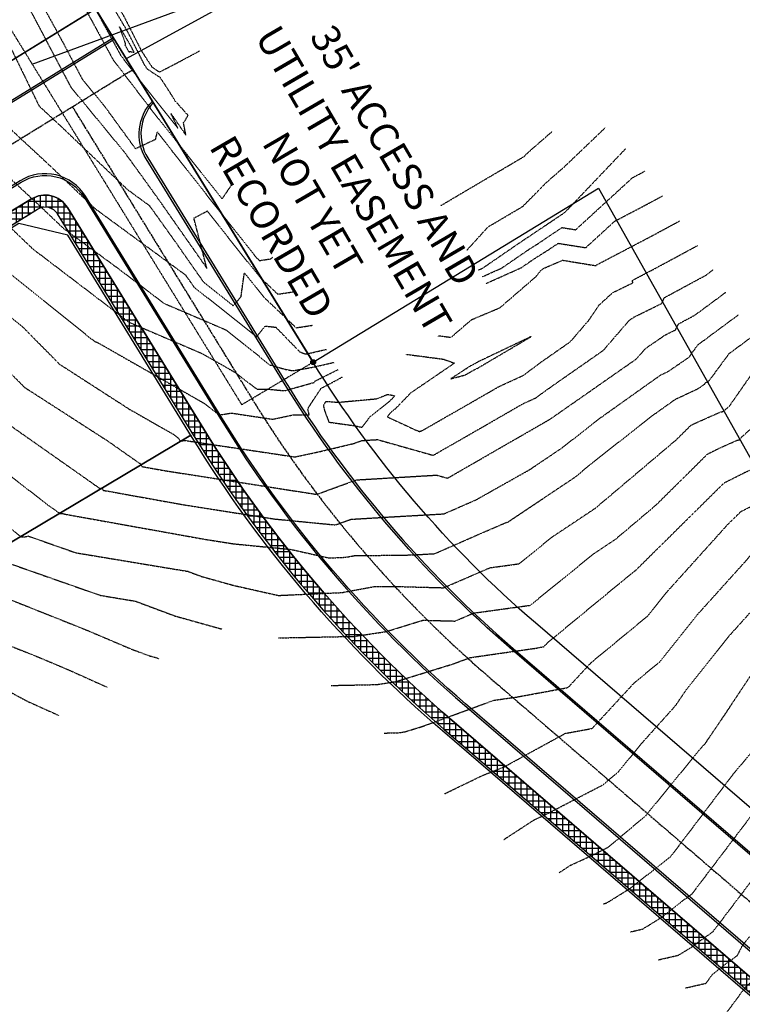
# Model space of a CAD drawing. Units: feet. Extents: x 2216487 to 2222781, y 13766100 to 13772800.
# Drawn here: x 2220864 to 2221168, y 13770944 to 13771359 of the extents above; entities that cross this region are included whole.
import ezdxf

# ---------------------------------------------------------------- set-up
doc = ezdxf.new("R2010")
doc.units = ezdxf.units.FT
doc.header["$MEASUREMENT"] = 0
for name, pattern in [('E0669100 000 BM EX$0$HIDDEN2', [0.1875, 0.125, -0.0625]), ('E0669101 000 BM PR$0$CENTER2', [1.125, 0.75, -0.125, 0.125, -0.125]), ('HIDDEN2', [0.1875, 0.125, -0.0625])]:
    doc.linetypes.add(name, pattern=pattern)
for name, color, linetype in [('C-TOPO-CONT-MAJR-E', 251, 'HIDDEN2'), ('C-TOPO-CONT-MINR-E', 252, 'HIDDEN2'), ('E0669100 000 BM EX$0$C-PROP-BNDY', 7, 'Continuous'), ('E0669100 000 BM EX$0$C-PROP-BNDY-PINS', 4, 'Continuous'), ('E0669100 000 BM EX$0$V-ADJC-TEXT', 1, 'Continuous'), ('E0669100 000 BM EX$0$V-ESMT-UTIL', 1, 'E0669100 000 BM EX$0$HIDDEN2'), ('E0669101 000 BM PR$0$C-PROP-BNDY', 252, 'Continuous'), ('E0669101 000 BM PR$0$C-ROAD-_BOC', 252, 'Continuous'), ('E0669101 000 BM PR$0$C-ROAD-_FOC', 252, 'Continuous'), ('E0669101 000 BM PR$0$C-ROAD-_ROW', 252, 'Continuous'), ('E0669101 000 BM PR$0$C-ROAD-CNTR', 252, 'E0669101 000 BM PR$0$CENTER2'), ('E0669101 000 BM PR$0$C-ROAD-WALK', 252, 'Continuous'), ('E0669101 000 BM PR$0$C-ROAD-WALK-PATT', 252, 'Continuous')]:
    doc.layers.add(name, color=color, linetype=linetype)
doc.styles.add('E0669100 000 BM EX$0$Arial', font='arial.ttf')
doc.styles.add('E0669100 000 BM EX$0$CEC Arial', font='arial.ttf', dxfattribs={"height": 0.08})
doc.dimstyles.new('E0669100 000 BM EX$0$Road Dims', dxfattribs={"dimtxt": 0.08, "dimasz": 0.08, "dimexe": 0.06, "dimexo": 0.06, "dimgap": 0.09, "dimtad": 0, "dimzin": 0, "dimdsep": 46, "dimtxsty": 'E0669100 000 BM EX$0$CEC Arial', "dimcen": 0, "dimclrd": 256, "dimclre": 256, "dimadec": 0, "dimazin": 0, "dimtfac": 1, "dimtofl": 0, "dimtmove": 0, "dimatfit": 3, "dimfxl": 1, "dimtolj": 1, "dimtzin": 0, "dimlwd": -1, "dimlwe": -1, "dimarcsym": 0})

# ---------------------------------------------------------------- blocks, each defined once
blk = doc.blocks.new('E0669100 000 BM EX$0$PIN')
h = blk.add_hatch(color=256)
h.dxf.hatch_style = 1
edge = h.paths.add_edge_path()
edge.add_arc((-4.656612873077393e-10, 0), 1, 0, 360)
blk.add_circle((0, 0), 1)

msp = doc.modelspace()

# ---------------------------------------------------------------- linework, layer by layer
msp.add_lwpolyline([(2220935.808699967, 13771183.96058941), (2220936.207594073, 13771183.31237909)])
at = {"layer": 'C-TOPO-CONT-MAJR-E', "color": 251, "linetype": 'HIDDEN2', "lineweight": -3}
for points, elevation in [([(2220782.084709282, 13771543.83645219), (2220788.614807087, 13771532.03080184), (2220787.553967638, 13771529.83067961), (2220810.168953464, 13771500.84071355), (2220810.67682038, 13771499.97711054), (2220810.994603306, 13771499.1744843), (2220816.921804428, 13771488.45303321), (2220818.19192809, 13771486.47917978), (2220827.445263158, 13771470.14784211), (2220833.488491791, 13771460.96386045), (2220854.509970394, 13771428.95319463), (2220861.680735282, 13771414.47896075), (2220879.104421112, 13771385.75748808), (2220887.317103211, 13771370.9294289), (2220903.202751428, 13771341.87342571), (2220922.195092445, 13771317.12436548), (2220934.229070093, 13771302.08347196), (2220940.492301963, 13771294.13811143), (2220949.033508395, 13771283.37515111), (2220958.486003422, 13771297.33519247), (2220963.78558766, 13771302.83023401)], 895), ([(2220920.991700934, 13771377.327625), (2220913.763565086, 13771372.00594753), (2220905.623145252, 13771365.44472626), (2220906.317364362, 13771362.58866977), (2220907.708102155, 13771360.24063607), (2220913.695929535, 13771348.42092316), (2220915.06016888, 13771345.74944291), (2220919.490194418, 13771338.9271155), (2220921.083053055, 13771337.83681431), (2220922.736274689, 13771336.84449876), (2220931.031629969, 13771341.160737), (2220939.472442097, 13771345.68747844)], 895), ([(2220844.689027748, 13771306.08281537), (2220873.271112654, 13771279.51258796), (2220882.106723332, 13771271.11522349), (2220905.305655172, 13771254.1012931), (2220924.590505414, 13771239.41878484), (2220950.652774835, 13771228.24951656), (2220962.575379179, 13771218.83215578), (2220969.051615815, 13771213.51724773), (2220975.568218045, 13771211.68469023), (2220978.727896488, 13771211.07771904), (2220984.601664233, 13771212.06416058), (2220986.745821079, 13771212.43204632), (2220995.922534806, 13771214.52053564), (2220995.996884388, 13771214.41034408), (2221011.631444363, 13771222.18145818), (2221036.700522216, 13771233.6477011), (2221038.836784173, 13771234.59315108), (2221053.142485149, 13771244.16055446), (2221055.575809917, 13771245.72958678), (2221074.951204508, 13771254.39508521), (2221080.322949317, 13771258.08041457), (2221086.61193237, 13771262.05639199), (2221090.563619573, 13771264.71407312), (2221102.217179174, 13771262.87289653), (2221114.366453708, 13771274.00295266), (2221127.628521075, 13771280.95612815), (2221134.523506979, 13771284.67270389)], 890), ([(2220853.89823933, 13771192.18007699), (2220897.407433347, 13771161.60198631), (2220898.518251653, 13771161.48947958), (2220898.941255706, 13771160.71807389), (2220933.234074074, 13771154.56233333), (2220971.043528108, 13771148.65077514), (2220996.753251483, 13771146.14135706), (2221003.272606933, 13771148.51123882), (2221021.847482512, 13771149.62303783), (2221042.484212154, 13771150.79760075), (2221056.06730751, 13771156.75057954), (2221078.474684498, 13771169.36009389), (2221092.261102336, 13771178.62158065), (2221107.66600722, 13771190.73253109), (2221133.833979267, 13771209.32797975), (2221136.902496658, 13771210.75744576), (2221145.947149841, 13771216.92984166), (2221147.070335009, 13771219.05931993), (2221147.331155989, 13771219.09584401), (2221149.509088013, 13771222.05143648), (2221166.53889512, 13771234.63762795)], 885), ([(2221017.280427993, 13771058.500229), (2221023.415056302, 13771058.62553551), (2221025.969812754, 13771059.01410847), (2221033.708254565, 13771061.40293082), (2221063.43631881, 13771072.30174708), (2221073.111835429, 13771073.68440457), (2221094.744343788, 13771077.667422), (2221104.465506075, 13771088.17730345), (2221128.415237673, 13771107.91419652), (2221136.22363287, 13771117.74053093), (2221161.845966957, 13771146.16048696), (2221167.497687343, 13771151.74871752), (2221179.599450644, 13771157.83091846), (2221179.923029801, 13771157.97484768), (2221179.958709945, 13771157.97976243), (2221181.119797619, 13771159.59969481), (2221196.841287837, 13771173.84126926), (2221198.870908762, 13771176.74403342)], 880), ([(2221121.076257089, 13770974.81307751), (2221126.034847864, 13770975.94874748), (2221128.915535885, 13770977.68199043), (2221134.193234296, 13770980.96317827), (2221143.176093933, 13770988.04596089), (2221146.919909424, 13770990.71815732), (2221164.994111504, 13771014.54944209), (2221176.164534963, 13771029.29822403), (2221194.684861111, 13771051.12390278), (2221196.855201758, 13771054.3999972), (2221198.508071056, 13771056.81229363), (2221212.372499792, 13771076.01507128), (2221220.294464476, 13771081.22217002), (2221224.64583256, 13771081.78046483), (2221224.735626232, 13771082.70783586), (2221224.892496327, 13771086.0898496), (2221234.224959973, 13771094.64866878), (2221237.996391659, 13771103.82136265), (2221233.904450574, 13771116.63237206), (2221235.547766156, 13771118.77258997)], 875), ([(2220851.091652968, 13771098.69551142), (2220872.118098223, 13771090.3151305), (2220885.325467582, 13771084.70505568), (2220900.647363636, 13771077.80775048)], 880)]:
    msp.add_lwpolyline(points, dxfattribs=dict(at, elevation=elevation))
at = {"layer": 'C-TOPO-CONT-MINR-E', "color": 252, "linetype": 'HIDDEN2', "lineweight": -3}
for points, elevation in [([(2220882.132041241, 13771387.74727242), (2220898.325949869, 13771358.50904882), (2220906.359077959, 13771343.81587469), (2220915.963212838, 13771331.3006554), (2220930.421818045, 13771313.22929549), (2220927.47974359, 13771319.368454), (2220933.799964139, 13771310.2284457), (2220932.788644117, 13771315.40984412), (2220933.5656, 13771316.59445), (2220934.717328947, 13771318.58859211), (2220929.01325, 13771324.9285), (2220928.702772322, 13771325.6739375), (2220925.517026138, 13771330.66960287), (2220922.965922837, 13771334.52367264), (2220921.318583601, 13771335.5124574), (2220917.519549567, 13771338.11287103), (2220916.356504514, 13771339.90398354), (2220912.403575712, 13771347.64468628), (2220909.21249162, 13771353.9437486), (2220904.011513298, 13771362.72475133)], 896), ([(2220866.380070745, 13771377.85424028), (2220882.323294364, 13771348.65056963), (2220890.228489217, 13771333.69511805), (2220899.675921151, 13771322.21812391), (2220912.526044535, 13771304.54628745), (2220921.04309234, 13771308.54300839), (2220921.777769231, 13771311.61270099), (2220928.426972052, 13771302.94807555), (2220930.70103271, 13771300.10579803), (2220946.002117205, 13771280.69527079), (2220962.45841519, 13771259.95833114), (2220963.564680196, 13771258.6003365), (2220964.803589433, 13771257.42686755), (2220969.626570838, 13771258.17601241), (2220983.637672863, 13771271.23521066), (2221031.188986842, 13771275.90356818), (2221034.738497558, 13771276.49075785), (2221035.774807137, 13771277.02106606), (2221036.576389157, 13771277.90541928), (2221076.258222781, 13771301.29046901), (2221077.971320217, 13771303.02776933), (2221088.047808511, 13771311.79204255)], 894), ([(2220866.468147648, 13771366.16663857), (2220885.352779796, 13771330.43972645), (2220907.921644973, 13771303.02246266), (2220916.39410291, 13771291.37090987), (2220923.762696099, 13771281.0631499), (2220942.61543, 13771254.17074), (2220937.169307385, 13771275.32223553), (2220942.785844604, 13771278.32210078), (2220951.511932448, 13771267.25243014), (2220958.676136709, 13771258.22466025), (2220965.205269394, 13771250.20982913), (2220972.517263121, 13771243.28406141), (2220992.42479771, 13771246.37626227), (2220996.091025761, 13771246.09102576), (2221009.520909548, 13771246.77491457), (2221034.032984648, 13771250.82990649), (2221049.265315869, 13771258.62471071), (2221061.047473494, 13771271.62349157), (2221075.725001117, 13771280.27316025), (2221085.835635007, 13771290.52663863), (2221093.107158113, 13771296.85122447), (2221110.147380393, 13771313.12672647), (2221110.470386007, 13771313.46556816)], 893), ([(2220852.085208949, 13771363.264583), (2220871.952856659, 13771322.54420637), (2220881.301462449, 13771313.85363735), (2220909.138386413, 13771287.39742453), (2220918.404505618, 13771280.6017191), (2220929.56009514, 13771264.99641478), (2220941.114692742, 13771248.51440339), (2220953.814529792, 13771238.43472702), (2220957.034859787, 13771242.26831632), (2220958.406646296, 13771252.17886944), (2220966.845858593, 13771241.81932177), (2220980.230936809, 13771229.14125527), (2220987.672889313, 13771230.29720011), (2221006.808434036, 13771228.80843404), (2221008.984614035, 13771228.91925146), (2221018.840776504, 13771232.74141738), (2221035.005129497, 13771239.89530935), (2221038.473178218, 13771242.21467987), (2221053.385091545, 13771251.83003179), (2221058.699967565, 13771254.20706982), (2221076.252539605, 13771266.24915508), (2221077.32893828, 13771266.92966842), (2221093.449283333, 13771277.7713), (2221093.699949796, 13771278.02550791), (2221093.75049663, 13771278.06947226), (2221093.868949019, 13771278.18260882), (2221119.03854041, 13771304.58619541)], 892), ([(2220695.900569926, 13771358.86514842), (2220712.784693498, 13771349.15263682), (2220714.503267557, 13771348.37167514), (2220712.926600445, 13771344.14199704), (2220708.431294581, 13771325.66835665), (2220719.47267116, 13771298.50258957), (2220722.363656863, 13771292.19173333), (2220736.091033501, 13771260.94015038), (2220742.028997404, 13771246.38775022), (2220751.718564349, 13771233.21905755), (2220772.900746747, 13771205.76568563), (2220778.870345434, 13771196.72889705), (2220805.652220141, 13771167.40801405), (2220807.964564713, 13771164.71326933), (2220815.701410042, 13771158.33053975), (2220847.682930796, 13771131.52674394), (2220848.275877039, 13771131.44417549), (2220852.301564974, 13771132.44210613), (2220897.660070222, 13771116.50683067), (2220912.455138368, 13771114.052852), (2220929.347822857, 13771107.75492714), (2220948.929479729, 13771102.30233108)], 882), ([(2220858.179220603, 13771314.44525686), (2220877.286287551, 13771296.68311265), (2220895.622554873, 13771279.25632401), (2220933.576349637, 13771251.42128288), (2220935.357494182, 13771248.92967967), (2220937.2023459, 13771246.29809802), (2220963.528617552, 13771225.40331824), (2220967.286371728, 13771229.87667539), (2220971.669, 13771229.37075884), (2220981.803356463, 13771218.96811565), (2220984.11691353, 13771218.10617294), (2220985.384580111, 13771218.32367403), (2221004.220992497, 13771222.61057316), (2221004.373604797, 13771222.38439048), (2221010.193626182, 13771225.27721576), (2221019.5256809, 13771229.54556607), (2221036.920956835, 13771237.24423021), (2221045.807831683, 13771243.18761716), (2221054.480450731, 13771248.77980928), (2221066.825586036, 13771254.30107751), (2221078.287744461, 13771262.16478483), (2221081.970435325, 13771264.4930302), (2221092.164914318, 13771271.34925971), (2221097.97122876, 13771270.43190479), (2221121.893056137, 13771292.34689904), (2221125.367619913, 13771294.1685797), (2221127.174055334, 13771295.14229511)], 891), ([(2220840.346385898, 13771290.10413649), (2220868.627729837, 13771263.00546581), (2220871.093580588, 13771261.01988602), (2220909.938042962, 13771231.44567971), (2220940.552545213, 13771218.32550266), (2220954.425924522, 13771210.41635504), (2220962.871840909, 13771203.91534091), (2220963.845016173, 13771203.26428302), (2220968.544647059, 13771203.28088509), (2220975.372182594, 13771202.64175597), (2220987.812020362, 13771206.14602941), (2220988.170187241, 13771206.685), (2220988.899714286, 13771207.07229456), (2221013.069262546, 13771219.08570061), (2221030.536279264, 13771227.07486789), (2221045.449809069, 13771225.12118854), (2221054.063918654, 13771232.53934081), (2221066.032861751, 13771237.58637481), (2221081.432288889, 13771250.86807407), (2221083.519453648, 13771253.47814201), (2221084.61390922, 13771254.21605674), (2221092.427526205, 13771257.58992558), (2221105.231661654, 13771255.50845113), (2221106.463129587, 13771255.31388826), (2221106.839851278, 13771255.65900628), (2221129.889422238, 13771267.7436766), (2221141.872958624, 13771274.20311266)], 889), ([(2220855.638156087, 13771255.31212021), (2220893.330446126, 13771224.96111487), (2220895.28558051, 13771223.47257457), (2220896.826481383, 13771222.81220479), (2220941.461233884, 13771197.36614448), (2220947.157951979, 13771192.98125086), (2220947.493636153, 13771192.36565044), (2220952.891479587, 13771193.24859175), (2220970.350279922, 13771190.63461287), (2220979.093892532, 13771192.49891348), (2220985.724910198, 13771192.52328767), (2220985.116694592, 13771194.88865042), (2220985.760894932, 13771196.1112707), (2220990.793932073, 13771203.685), (2221006.114, 13771211.81818584), (2221014.507080727, 13771215.98994303), (2221020.572650502, 13771218.76424916), (2221042.16772067, 13771215.93528492), (2221046.900817734, 13771214.25262069), (2221028.415823529, 13771201.6501189), (2221023.56775244, 13771196.63538509), (2221021.916190751, 13771194.91863584), (2221020.079615384, 13771193.48370085), (2221018.644527962, 13771191.629891), (2221030.816747127, 13771185.97375862), (2221032.141031746, 13771185.50888889), (2221033.204574324, 13771185.79294595), (2221050.98935437, 13771195.97426726), (2221065.558789734, 13771204.35559184), (2221075.785657976, 13771209.03541229), (2221083.710994819, 13771214.91999223), (2221095.72683034, 13771223.31014314), (2221103.458172455, 13771232.27096287), (2221107.789377634, 13771238.68550729), (2221113.491605327, 13771243.91187409), (2221122.081510397, 13771248.09532451), (2221121.77730672, 13771249.09275129), (2221132.150323401, 13771254.53122505), (2221149.222410269, 13771263.73352144)], 888), ([(2220842.648582336, 13771247.61877461), (2220864.685586997, 13771229.87389242), (2220880.558644375, 13771213.81749216), (2220909.908667719, 13771194.91279343), (2220928.496543246, 13771184.31593392), (2220930.711159816, 13771182.61129312), (2220931.393983778, 13771181.3590842), (2220933.463933602, 13771181.69767205), (2220979.68517271, 13771174.77730292), (2220990.013736878, 13771176.97954465), (2221004.49292744, 13771180.42949124), (2221007.923560139, 13771181.67657678), (2221014.485939353, 13771182.06936792), (2221037.963009128, 13771175.44722958), (2221048.516169185, 13771181.48863763), (2221075.956130488, 13771197.27395918), (2221081.317695095, 13771199.72741405), (2221085.47265285, 13771202.81247927), (2221109.674934132, 13771219.71191103), (2221120.517061513, 13771232.27820904), (2221122.508252632, 13771233.64419158), (2221134.174931298, 13771239.38211756), (2221134.43978356, 13771239.85883852), (2221135.252242377, 13771241.80500736), (2221152.554241823, 13771251.1451888), (2221155.879146832, 13771253.60252087)], 887), ([(2220833.193070627, 13771237.07969224), (2220865.82754023, 13771204.06827586), (2220901.023717391, 13771181.398), (2220914.154916231, 13771172.16944503), (2220914.451351614, 13771172.13942124), (2220915.2248147, 13771170.72890561), (2220924.631698113, 13771169.04032075), (2220987.919220902, 13771159.14523278), (2220988.955505338, 13771159.04408541), (2221005.598083536, 13771165.0939078), (2221039.390252022, 13771167.11653773), (2221043.979896394, 13771165.82194432), (2221046.042984, 13771167.003008), (2221086.353471243, 13771190.19232653), (2221086.849732214, 13771190.41941582), (2221087.234310881, 13771190.70496632), (2221123.623037924, 13771216.11367893), (2221127.336876429, 13771220.41811105), (2221135.629305263, 13771226.10682316), (2221139.930656489, 13771228.22232112), (2221140.890659047, 13771229.95027821), (2221141.218067823, 13771230.73455521), (2221148.190515362, 13771234.49850892), (2221161.209020976, 13771244.12007441)], 886), ([(2220835.882774648, 13771185.34038592), (2220876.032967364, 13771154.28635314), (2220880.659950463, 13771151.03452759), (2220882.585151692, 13771150.83953792), (2220882.657696712, 13771150.70724217), (2220941.836450035, 13771140.08434591), (2220954.167835313, 13771138.1563175), (2220978.137023809, 13771135.81678571), (2220994.147356223, 13771132.21678755), (2221001.152679389, 13771132.53339049), (2221004.750548466, 13771133.19373497), (2221029.008625263, 13771133.49554526), (2221038.576962687, 13771134.04013806), (2221058.094351352, 13771142.5939027), (2221068.722416545, 13771147.18473353), (2221069.485222766, 13771147.28976047), (2221070.333132039, 13771147.97811262), (2221097.95722023, 13771166.43283483), (2221103.81223741, 13771171.37864029), (2221130.218353791, 13771192.13846771), (2221139.980073771, 13771199.07532787), (2221149.454681748, 13771203.4890653), (2221152.329721573, 13771205.45109564), (2221152.686750419, 13771206.12799665), (2221153.750097493, 13771206.27690251), (2221162.629358821, 13771218.32662565), (2221171.868769265, 13771225.1551815)], 884), ([(2220841.412750152, 13771160.28955258), (2220864.155056901, 13771141.22916609), (2220865.571539594, 13771141.03191922), (2220867.352002802, 13771141.47327951), (2220887.412959111, 13771134.42549733), (2220934.582355803, 13771126.60176229), (2220940.332108571, 13771124.45814143), (2220953.980363281, 13771120.65772656), (2220972.721390558, 13771116.44371888), (2220999.404587786, 13771117.6496559), (2221013.108830675, 13771120.16490061), (2221020.787192208, 13771120.26043203), (2221042.348548096, 13771119.6877872), (2221061.834788433, 13771128.10493851), (2221074.155264665, 13771129.80128282), (2221087.850284142, 13771140.91921294), (2221106.339422535, 13771153.2711831), (2221140.246938246, 13771181.91328119), (2221146.475055323, 13771188.07143336), (2221147.914472103, 13771188.79486695), (2221159.024023179, 13771193.73643709), (2221160.249041436, 13771193.9051768), (2221160.423369048, 13771194.1483961), (2221162.78381942, 13771196.28664949), (2221172.624807262, 13771210.36123184)], 883), ([(2220972.783294772, 13771098.57307892), (2221004.85715483, 13771099.22822265), (2221018.214264145, 13771101.25981025), (2221033.632969827, 13771106.01949569), (2221047.157342756, 13771105.66030389), (2221054.947160322, 13771109.02514349), (2221078.825306565, 13771112.31280517), (2221105.367436246, 13771133.86031327), (2221114.72162484, 13771140.10953137), (2221131.876415398, 13771154.60039522), (2221153.48259933, 13771175.96386141), (2221158.476131617, 13771178.47355079), (2221165.99035872, 13771181.81590728), (2221166.818930939, 13771181.93003867), (2221167.322178571, 13771182.63216234), (2221174.136308893, 13771188.80485608), (2221184.172323999, 13771203.15836646)], 882), ([(2220995.031861383, 13771078.53665396), (2221014.136105566, 13771078.92687908), (2221022.09203845, 13771080.13695936), (2221046.190822357, 13771087.5761461), (2221053.633980871, 13771090.30493518), (2221080.965549714, 13771094.21069029), (2221084.600962933, 13771094.88004929), (2221086.234635796, 13771096.64626897), (2221118.977247788, 13771123.62934513), (2221122.88458835, 13771126.80141359), (2221123.103827145, 13771126.94787964), (2221123.505892549, 13771127.28750926), (2221160.490143336, 13771163.85628947), (2221169.03779113, 13771168.15223462), (2221172.95669426, 13771169.89537748), (2221173.388820442, 13771169.95490055), (2221174.220988095, 13771171.11592857), (2221185.488798365, 13771181.32306267), (2221191.521616381, 13771189.95119994)], 881), ([(2221042.77576, 13771032.95818), (2221058.637386431, 13771040.60965487), (2221067.806553897, 13771044.26829851), (2221093.585293617, 13771058.37377021), (2221104.887724644, 13771060.4547947), (2221122.696376355, 13771079.70833793), (2221133.651136928, 13771088.73611919), (2221149.45993704, 13771108.63041919), (2221169.750565701, 13771131.13651767), (2221175.539738739, 13771138.27094595), (2221179.908667396, 13771139.05522247), (2221188.702968861, 13771143.24749186), (2221189.423449455, 13771144.58965091), (2221189.537949536, 13771145.56679917), (2221192.186786235, 13771150.46585263), (2221206.07687069, 13771163.53465517)], 879), ([(2221067.704525275, 13771013.66911473), (2221080.453338373, 13771021.95489252), (2221084.814326724, 13771023.94965029), (2221109.340025035, 13771036.6420085), (2221116.053813413, 13771042.29976913), (2221125.815391801, 13771054.24626155), (2221140.032490651, 13771070.07355722), (2221144.308797647, 13771076.38096), (2221162.69624121, 13771099.52030744), (2221171.001855895, 13771108.73278603), (2221183.799712999, 13771124.50453668), (2221193.457901532, 13771126.23830051), (2221197.662275301, 13771128.24253786), (2221198.006722182, 13771128.88419636), (2221198.25851253, 13771131.03298524), (2221204.083412416, 13771141.80620351), (2221213.135431926, 13771150.32300238)], 878), ([(2221090.972657143, 13770999.72098286), (2221095.743489579, 13771002.82166816), (2221105.241095539, 13771007.16596395), (2221111.86482428, 13771010.59382711), (2221127.566281169, 13771023.82556449), (2221150.39556824, 13771051.76468396), (2221152.564278235, 13771054.1790172), (2221161.121478439, 13771066.80058727), (2221175.193995206, 13771088.04282581), (2221183.606928693, 13771100.32116469), (2221192.059687259, 13771110.73812741), (2221203.234245901, 13771112.74409836), (2221206.6258397, 13771113.17925098), (2221206.796092025, 13771114.93758282), (2221206.979075524, 13771116.4991713), (2221215.980038597, 13771133.14655439), (2221220.193993163, 13771137.11134958)], 877), ([(2220843.084198347, 13771121.36166777), (2220891.706498597, 13771101.98257671), (2220910.813668682, 13771093.86645224), (2220918.363537143, 13771091.05171286), (2220922.694682432, 13771089.84568694)], 881), ([(2221109.52899811, 13770986.62971267), (2221110.9507909, 13770986.955347), (2221111.776779904, 13770987.45232536), (2221121.067937182, 13770993.22871307), (2221136.881868787, 13771005.69764218), (2221137.991049871, 13771006.48933443), (2221143.345897919, 13771013.54983471), (2221164.4367685, 13771041.39700204), (2221172.78109127, 13771051.2305496), (2221186.024598482, 13771071.22141151), (2221196.110474399, 13771085.94134274), (2221201.904804919, 13771093.9667178), (2221205.215614374, 13771096.14290924), (2221215.63583613, 13771097.47985791), (2221215.850865049, 13771099.70063343), (2221215.926074502, 13771101.32209864), (2221220.400410274, 13771105.42552001), (2221227.67363554, 13771123.11510698), (2221227.206088684, 13771124.57889814), (2221227.393854592, 13771124.82344031)], 876), ([(2221132.623516068, 13770962.99644234), (2221141.118904828, 13770964.94214797), (2221146.054291866, 13770967.9116555), (2221147.318531409, 13770968.69764346), (2221149.470319079, 13770970.39427961), (2221155.848768977, 13770974.9469802), (2221186.642325088, 13771015.54904947), (2221187.892301426, 13771017.19944603), (2221190.671729032, 13771020.47492258), (2221208.252466321, 13771045.2083886), (2221221.846114911, 13771059.99901401), (2221223.211065396, 13771059.90560105), (2221233.344589292, 13771066.40294779), (2221233.783444365, 13771070.79909548), (2221233.77764489, 13771070.91595343), (2221234.025849836, 13771071.19943961), (2221240.355388489, 13771076.81552518), (2221248.049509673, 13771083.87181754), (2221248.319147779, 13771084.52761831), (2221240.602812465, 13771108.68584598), (2221243.701677721, 13771112.72173963)], 874), ([(2221144.170775047, 13770951.17980718), (2221152.818071778, 13770953.16030441), (2221155.756497291, 13770957.11204562), (2221160.184369583, 13770960.64409267), (2221166.060463295, 13770964.88882871), (2221168.357386323, 13770969.35864481), (2221179.58943387, 13770982.48624423), (2221196.143092604, 13771004.76059229), (2221205.143139289, 13771017.27383509), (2221219.787872193, 13771037.87678238), (2221229.19757231, 13771048.1150454), (2221234.841364443, 13771047.72880184), (2221241.254798803, 13771051.84092584), (2221241.532547021, 13771054.62321608), (2221241.433207633, 13771056.62487969), (2221245.684718172, 13771061.48072361), (2221252.166038846, 13771067.23148264), (2221252.793204652, 13771077.5916156), (2221252.91985153, 13771083.14841997), (2221247.301174355, 13771100.7393199), (2221251.855589286, 13771106.67088929)], 873), ([(2221155.718034026, 13770939.36317202), (2221161.430063707, 13770940.67140271), (2221169.986893641, 13770952.17905446), (2221172.930894522, 13770954.52743963), (2221176.837787928, 13770957.349677), (2221182.444398316, 13770968.26015029), (2221203.110680723, 13770992.41413253), (2221206.156557731, 13770995.03683434), (2221209.521549538, 13771000.09890225), (2221223.190209414, 13771019.10316587), (2221231.323278066, 13771030.54517617), (2221236.549029709, 13771036.23107679), (2221246.47166349, 13771035.55200263), (2221249.165008314, 13771037.27890389), (2221249.281649677, 13771038.44733668), (2221249.088770375, 13771042.33380595), (2221255.132484848, 13771049.23660765), (2221256.605646376, 13771049.81788696), (2221255.960734436, 13771052.73615471), (2221255.726027376, 13771054.28687016), (2221256.77934187, 13771071.68654041), (2221257.043200966, 13771083.26371787), (2221253.999536246, 13771092.79279383), (2221260.00950085, 13771100.62003895)], 872), ([(2220853.743920897, 13771079.0163412), (2220867.215853368, 13771071.80829723), (2220880.261, 13771065.93589362)], 879)]:
    msp.add_lwpolyline(points, dxfattribs=dict(at, elevation=elevation))
for points, elevation in [([(2220910.056404511, 13771345.07064887), (2220909.837310345, 13771345.52782759), (2220911.986769427, 13771345.15393503), (2220911.111221889, 13771346.8684494), (2220910.716881085, 13771347.64686113), (2220905.868792, 13771355.832068), (2220908.25835606, 13771348.77261364), (2220908.148559902, 13771348.23042787), (2220909.334796527, 13771346.08866874), (2220909.51540449, 13771345.75832367), (2220909.731333231, 13771345.47694533), (2220910.056404511, 13771345.07064887)], 897), ([(2221053.466101266, 13771212.94483544), (2221045.330873973, 13771207.65471781), (2221051.388695946, 13771209.27267567), (2221053.462539556, 13771210.45989689), (2221055.161448979, 13771211.43722449), (2221056.658198764, 13771212.122138), (2221079.271328767, 13771225.46893151), (2221057.573106796, 13771215.14752427), (2221053.466101266, 13771212.94483544)], 889), ([(2220991.687143945, 13771196.30220716), (2220992.226565549, 13771194.20438567), (2220994.013558532, 13771189.41941865), (2221004.813309459, 13771187.9143), (2221007.935039168, 13771187.23994247), (2221011.541153846, 13771191.89823077), (2221019.582375722, 13771198.18091908), (2221021.735536965, 13771200.41906615), (2221018.72728777, 13771200.98058993), (2221014.05824045, 13771199.11821124), (2220997.892247588, 13771197.63462058), (2220994.454509346, 13771197.91866706), (2220992.602833333, 13771198.04008333), (2220991.687143945, 13771196.30220716)], 887)]:
    msp.add_lwpolyline(points, close=True, dxfattribs=dict(at, elevation=elevation))
at = {"layer": 'E0669100 000 BM EX$0$C-PROP-BNDY', "flags": 128}
for points in [[(2220895.794816428, 13771363.4673717), (2220831.896114482, 13771324.12612073), (2220836.805084021, 13771344.76351442), (2220761.491873616, 13771467.08846007)], [(2218935.060724945, 13770006.89996509), (2219698.452, 13768687.609), (2219887.104, 13768800.686), (2220557.747, 13767643.321), (2221072.108171698, 13767944.59794079), (2219629.468776958, 13770413.21245328), (2219731.79827613, 13770473.22339324), (2220395.845134113, 13770862.2448769), (2220935.808699967, 13771183.96058941)]]:
    msp.add_lwpolyline(points, dxfattribs=at)
at = {"layer": 'E0669100 000 BM EX$0$V-ESMT-UTIL', "flags": 128}
msp.add_lwpolyline([(2220802.600233713, 13771515.35452531), (2220778.58592906, 13771487.15889814), (2220778.718548823, 13771486.93644869), (2220957.288160315, 13771196.75751762), (2220987.358594431, 13771214.67453397), (2220808.65549592, 13771505.07038393)], close=True, dxfattribs=at)
at = {"layer": 'E0669101 000 BM PR$0$C-PROP-BNDY', "flags": 128}
for points in [[(2220895.794816428, 13771363.4673717), (2220831.896114482, 13771324.12612073), (2220836.805084021, 13771344.76351442), (2220761.491873616, 13771467.08846007)], [(2220935.808699967, 13771183.96058941), (2220395.845134113, 13770862.2448769), (2219731.79827613, 13770473.22339324), (2219629.468776958, 13770413.21245328), (2219629.468776958, 13770413.21245328), (2219750.017617773, 13770206.9317847)]]:
    msp.add_lwpolyline(points, dxfattribs=at)
at = {"layer": 'E0669101 000 BM PR$0$C-ROAD-_BOC'}
msp.add_lwpolyline([(2219579.381043801, 13770462.47727183, 0.3875121770889681), (2219611.347904617, 13770455.68211309), (2220324.381647669, 13770873.40179838, 0.08404098200127058), (2220448.261921813, 13770977.24306669), (2220563.660410805, 13771112.73450906, -0.07852178711504985), (2220685.902601125, 13771217.50632998), (2220903.263143055, 13771351.3312024)], format="xyb", dxfattribs=at)
at = {"layer": 'E0669101 000 BM PR$0$C-ROAD-_FOC'}
msp.add_lwpolyline([(2219578.771488203, 13770462.04030275, 0.3875121771139038), (2219611.727014818, 13770455.03498446), (2220324.76075787, 13770872.75466976, 0.08404098200105553), (2220448.832896145, 13770976.75676605), (2220564.231385136, 13771112.24820842, -0.07852178711502832), (2220686.295811729, 13771216.8676709), (2220903.65621288, 13771350.69245664)], format="xyb", dxfattribs=at)
at = {"layer": 'E0669101 000 BM PR$0$C-ROAD-_ROW', "flags": 128}
msp.add_lwpolyline([(2220128.33957022, 13770775.06887214), (2220317.178553863, 13770885.69724224, 0.0840409820007232), (2220437.413409509, 13770986.48277885), (2220552.811898501, 13771121.97422122, -0.07852178711468961), (2220678.431599654, 13771229.64085251), (2220895.794816427, 13771363.4673717)], format="xyb", dxfattribs=at)
at = {"layer": 'E0669101 000 BM PR$0$C-ROAD-CNTR'}
msp.add_lwpolyline([(2219579.251982262, 13770418.62550539), (2220332.342961876, 13770859.81209728, 0.08404098200079596), (2220460.25238278, 13770967.03075325), (2220575.650871772, 13771102.52219562, -0.07852178711498922), (2220694.160023803, 13771204.09448929), (2220911.517609399, 13771337.91754147)], format="xyb", dxfattribs=at)

# ---------------------------------------------------------------- block references
at = {"layer": 'E0669100 000 BM EX$0$C-PROP-BNDY-PINS'}
msp.add_blockref('E0669100 000 BM EX$0$PIN', (2220987.397547875, 13771214.66189142), dxfattribs=at)

# ---------------------------------------------------------------- leaders
at = {"layer": 'E0669100 000 BM EX$0$V-ADJC-TEXT'}
for points in [[(2220869.068447158, 13771340.11618794), (2220977.00394001, 13771379.89768073), (2220982.296416518, 13771371.11173089)], [(2220908.723875238, 13771342.4574113), (2220977.00394001, 13771379.89768073), (2220982.296416518, 13771371.11173089)]]:
    msp.add_leader(points, dimstyle='E0669100 000 BM EX$0$Road Dims', override={"dimscale": 0, "dimasz": 0.06}, dxfattribs=at)

# ---------------------------------------------------------------- next in the draw order: texts
at = {"layer": 'E0669100 000 BM EX$0$V-ADJC-TEXT', "insert": (2221027.007036563, 13771304.75272844), "char_height": 6, "width": 149.609795361528, "attachment_point": 2, "rotation": 300.2051479692011, "style": 'E0669100 000 BM EX$0$Arial', "bg_fill": 3, "box_fill_scale": 1, "bg_fill_color": 256, "bg_fill_transparency": 0}
msp.add_mtext("{\\H2x;35' ACCESS AND UTILITY EASEMENT NOT YET RECORDED}", dxfattribs=at)

# ---------------------------------------------------------------- next in the draw order: hatches: boundary and pattern name
at = {"layer": 'E0669101 000 BM PR$0$C-ROAD-WALK-PATT'}
h = msp.add_hatch(dxfattribs=at)
h.set_pattern_fill('ANSI37', color=256, scale=20, angle=45)
h.set_pattern_definition([(90, (0, 0), (-2.5, 0), []), (180, (0, 0), (-2.220446049250313e-16, -2.5), [])])
edge = h.paths.add_edge_path()
edge.add_arc((2219154.447121717, 13770137.41874171), 543.2782441533128, 30.18327205384412, 31.09471324511452, ccw=False)
edge.add_line((2219624.068584726, 13770410.56143711), (2219654.433848095, 13770358.60103013))
edge.add_line((2219654.433848095, 13770358.60103013), (2219648.16847401, 13770354.93959357))
edge.add_line((2219648.16847401, 13770354.93959357), (2219650.691239288, 13770350.62269012))
edge.add_line((2219650.691239288, 13770350.62269012), (2219656.956613365, 13770354.28412669))
edge.add_line((2219656.956613365, 13770354.28412669), (2219745.889087226, 13770202.10472751))
edge.add_line((2219745.889087226, 13770202.10472751), (2219749.329529348, 13770206.12727517))
edge.add_line((2219749.329529348, 13770206.12727517), (2219628.075766596, 13770413.61814638))
edge.add_line((2219628.075766596, 13770413.61814638), (2220347.001889622, 13770834.78979048))
edge.add_arc((2220079.602828292, 13771291.23117988), 528.9999999620076, 300.3632387600296, 319.5788587038828)
edge.add_arc((2210908.05641546, 13779219.55454906), 12652.33468811289, 319.1758800042406, 319.981837401819)
edge.add_arc((2220956.300426251, 13770778.32176898), 470.9999999564792, 121.6198400050109, 139.5788587039287, ccw=False)
edge.add_arc((2213699.877967484, 13782745.75391335), 13524.54979771796, 301.2168613221517, 302.02281871973)
edge.add_arc((2220874.510412847, 13771274.03115309), 5.999999996996297, 31.607210281722587, 121.61984003091331, ccw=False)
edge.add_line((2220879.620378769, 13771277.1757116), (2220937.059255061, 13771183.83647217))
edge.add_arc((2221387.587917248, 13771461.08171489), 529.0000000567904, 211.6072103177181, 229.2791666657689)
edge.add_line((2221042.482057376, 13771060.15410853), (2221223.476215091, 13770904.36003654))
edge.add_arc((2220916.207061513, 13770547.39130836), 471.0000059884715, 29.38041761292692, 49.27900883133708, ccw=False)
edge.add_line((2221326.627772029, 13770778.46672034), (2221357.149250179, 13770724.25620025))
edge.add_line((2221357.149250179, 13770724.25620025), (2221361.462348267, 13770726.78704222))
edge.add_line((2221361.462348267, 13770726.78704222), (2221330.984679692, 13770780.91975022))
edge.add_arc((2220916.207030871, 13770547.39128325), 476.0000450101982, 29.38041844618445, 49.27900966607439)
edge.add_line((2221226.73808522, 13770908.14952242), (2221045.743927507, 13771063.94359441))
edge.add_arc((2221387.587917188, 13771461.08171484), 523.9999999817194, 211.607210316854, 229.2791666673305, ccw=False)
edge.add_line((2220941.317559996, 13771186.4569376), (2220883.878683704, 13771279.79617704))
edge.add_arc((2220874.510412847, 13771274.03115309), 10.9999999996328, 31.60721031064237, 121.6198400173748)
edge.add_arc((2227878.229523521, 13759717.04391116), 13524.54979759231, 121.2168613218215, 122.0228187193998)
edge.add_arc((2220956.300426272, 13770778.32176896), 475.9999999859045, 121.6198400058947, 139.5788587029221)
edge.add_arc((2230168.195692133, 13762815.63315428), 12652.33468850803, 139.1758800039919, 139.9818374015701)
edge.add_arc((2220079.602828238, 13771291.23117995), 524.0000000451932, 300.3632387616599, 319.5788587024384, ccw=False)
edge.add_line((2220344.474488287, 13770839.10398131), (2219625.532857331, 13770417.92325213))
edge.add_arc((2219295.095346295, 13770223.12964269), 383.5798469421102, 30.51943928020458, 31.42489401302398)
edge.add_arc((2219642.271420229, 13770409.16636865), 24.27065601651479, 144.904192369927, 158.6634523564492)

# ---------------------------------------------------------------- next in the draw order: linework, layer by layer
at = {"layer": 'E0669100 000 BM EX$0$C-PROP-BNDY', "flags": 128}
msp.add_lwpolyline([(2220987.358594432, 13771214.67453397), (2220895.794816428, 13771363.4673717)], dxfattribs=at)
msp.add_lwpolyline([(2220987.358594432, 13771214.67453397), (2221107.507, 13771287.918), (2221408.043853735, 13770754.12016254), (2221356.286630554, 13770723.75003186), (2221325.756353763, 13770777.97617961, 0.087042814621971), (2221222.823782049, 13770903.60219016), (2221041.829683361, 13771059.39621134, -0.07726164183421326), (2220936.207594073, 13771183.31237909), (2220935.808699967, 13771183.96058941)], format="xyb", dxfattribs=at)
at = {"layer": 'E0669101 000 BM PR$0$C-PROP-BNDY', "flags": 128}
msp.add_lwpolyline([(2220895.794816428, 13771363.4673717), (2220987.358594431, 13771214.67453397)], dxfattribs=at)
msp.add_lwpolyline([(2220987.358594431, 13771214.67453397), (2221107.507, 13771287.918), (2221408.043853735, 13770754.12016254), (2221356.286630674, 13770723.75003193), (2221325.756353763, 13770777.97617961, 0.0870428146267981), (2221222.823782049, 13770903.60219016), (2221041.829683361, 13771059.39621134, -0.07726164183421326), (2220936.207594073, 13771183.31237909), (2220935.808699967, 13771183.96058941)], format="xyb", dxfattribs=at)
at = {"layer": 'E0669101 000 BM PR$0$C-ROAD-_BOC'}
for points in [[(2220920.117760605, 13771323.94213623, 0.3391883446632339), (2220917.724121145, 13771300.64201841), (2220975.17108423, 13771207.28963779, 0.07726164183131866), (2221071.675795046, 13771094.07000717), (2221252.669952745, 13770938.2759352, -0.08704281462522254), (2221365.62209449, 13770800.4213398), (2221395.751477715, 13770746.90723651)], [(2219739.5242693, 13770194.66301434), (2219621.315536512, 13770396.93933865, -0.4138989509343735), (2219629.99462176, 13770430.09857573), (2220340.304276083, 13770846.22239617, 0.08404098200083544), (2220472.242843747, 13770956.81843981), (2220587.641332739, 13771092.30988218, -0.0785217871150372), (2220702.417446481, 13771190.6826486), (2220864.418007348, 13771290.42340282, -0.4142781262867152), (2220890.904886848, 13771284.119945), (2220948.343763139, 13771190.78070557, 0.07726164183093066), (2221051.126013223, 13771070.19624612), (2221232.120170933, 13770914.40217413, -0.08704281462397415), (2221338.173577243, 13770784.9672497), (2221368.578960001, 13770730.96293167)]]:
    msp.add_lwpolyline(points, format="xyb", dxfattribs=at)
at = {"layer": 'E0669101 000 BM PR$0$C-ROAD-_FOC'}
for points in [[(2221395.104513008, 13770746.5276102), (2221364.968558379, 13770800.05338525, 0.08704281462489183), (2221252.180672226, 13770937.70751232), (2221071.186514526, 13771093.50158429, -0.07726164183104346), (2220974.53233849, 13771206.89656797), (2220917.085375404, 13771300.2489486, -0.341998713187844), (2220919.711271236, 13771324.60268899)], [(2221369.225924708, 13770731.34255798), (2221338.827113383, 13770785.3352042, 0.08704281462435419), (2221232.609451452, 13770914.97059701), (2221051.615293742, 13771070.764669, -0.07726164183118928), (2220948.982508879, 13771191.17377538), (2220891.543632589, 13771284.51301481, 0.4142781262720902), (2220864.024796745, 13771291.0620619), (2220702.024235877, 13771191.32130768, 0.0785217871150601), (2220587.070358407, 13771092.79618282), (2220471.671869415, 13770957.30474045, -0.08404098200103732), (2220339.925165883, 13770846.8695248), (2219629.615511558, 13770430.74570435, 0.4138989508933622), (2219620.668000993, 13770396.56092386), (2219739.008202981, 13770194.05963219)]]:
    msp.add_lwpolyline(points, format="xyb", dxfattribs=at)
at = {"layer": 'E0669101 000 BM PR$0$C-ROAD-_ROW', "flags": 128}
for points in [[(2221408.043807157, 13770754.12013631), (2221378.039317999, 13770807.41240984, 0.08704281462798771), (2221261.966345286, 13770949.07591602), (2221080.972124909, 13771104.87004195, -0.0772616418320325), (2220987.307253296, 13771214.75796427), (2220927.24040237, 13771312.36771124)], [(2221356.286630559, 13770723.75003186), (2221325.756353763, 13770777.97617961, 0.08704281462773744), (2221222.823782049, 13770903.60219016), (2221041.829683361, 13771059.39621134, -0.07726164183220394), (2220936.207594073, 13771183.31237909), (2220884.009070982, 13771268.13594737), (2220863.374493078, 13771273.0466501), (2220709.888447952, 13771178.54812607, 0.07852178711447873), (2220598.489845043, 13771083.07017002), (2220483.091356051, 13770947.57872765, -0.0840409820008605), (2220347.507369889, 13770833.92695232)]]:
    msp.add_lwpolyline(points, format="xyb", dxfattribs=at)
at = {"layer": 'E0669101 000 BM PR$0$C-ROAD-CNTR'}
msp.add_lwpolyline([(2220885.971245557, 13771322.18911694), (2220961.757423684, 13771199.03517168, 0.07726164183111855), (2221061.400904134, 13771082.13312664), (2221242.395061839, 13770926.33905466, -0.0870428146245556), (2221351.897835881, 13770792.69429472), (2221382.165218859, 13770738.93508409)], format="xyb", dxfattribs=at)
at = {"layer": 'E0669101 000 BM PR$0$C-ROAD-WALK'}
for points in [[(2219625.532857331, 13770417.92325213), (2220344.474488287, 13770839.10398131, 0.08404098200104661), (2220478.523561397, 13770951.46913277), (2220593.922050389, 13771086.96057514, -0.07852178711505071), (2220706.742763122, 13771183.65739872), (2220868.743323991, 13771283.39815293, -0.4142781262990201), (2220883.878683704, 13771279.79617704), (2220941.317559996, 13771186.4569376, 0.07726164183064059), (2221045.743927507, 13771063.94359441), (2221226.73808522, 13770908.14952242, -0.08704281462425681), (2221330.984679692, 13770780.91975022), (2221361.462348267, 13770726.78704222)], [(2219628.073822415, 13770413.61700742), (2220347.001889622, 13770834.78979048, 0.08404098200093003), (2220482.330056942, 13770948.2271285), (2220597.728545933, 13771083.71857087, -0.07852178711535789), (2220709.364167146, 13771179.39967151), (2220871.364728016, 13771279.14042573, -0.4142781262600282), (2220879.620378769, 13771277.1757116), (2220937.059255061, 13771183.83647217, 0.07726164183112273), (2221042.482057376, 13771060.15410853), (2221223.476215091, 13770904.36003654, -0.08704281462433515), (2221326.627772029, 13770778.46672034), (2221357.149250179, 13770724.25620025)]]:
    msp.add_lwpolyline(points, format="xyb", dxfattribs=at)
at = {"layer": 'E0669101 000 BM PR$0$C-ROAD-WALK-PATT'}
msp.add_lwpolyline([(2220482.330056942, 13770948.2271285, 0.003516667051340561), (2220597.728545929, 13771083.71857087, -0.07852178712543642), (2220709.364167146, 13771179.39967151, 0.003516667051340561), (2220871.364728016, 13771279.14042573, -0.4142781263811308), (2220879.620378769, 13771277.1757116), (2220937.059255061, 13771183.83647217, 0.07726164182359152), (2221042.482057376, 13771060.15410853), (2221223.476215091, 13770904.36003654, -0.08704281461974717), (2221326.627772029, 13770778.46672034), (2221357.149250179, 13770724.25620025), (2221361.462348267, 13770726.78704222), (2221330.984679692, 13770780.91975022, 0.08704281462653644), (2221226.73808522, 13770908.14952242), (2221045.743927507, 13771063.94359441, -0.0772616418341872), (2220941.317559996, 13771186.4569376), (2220883.878683704, 13771279.79617704, 0.4142781262844563), (2220868.743323991, 13771283.39815293, 0.003516667051340561), (2220706.742763122, 13771183.65739872, 0.07852178711690115), (2220593.922050389, 13771086.96057514, 0.003516667051340561), (2220478.523561397, 13770951.46913277, -0.08404098199531591)], format="xyb", dxfattribs=at)

doc.saveas('drawing.dxf')
